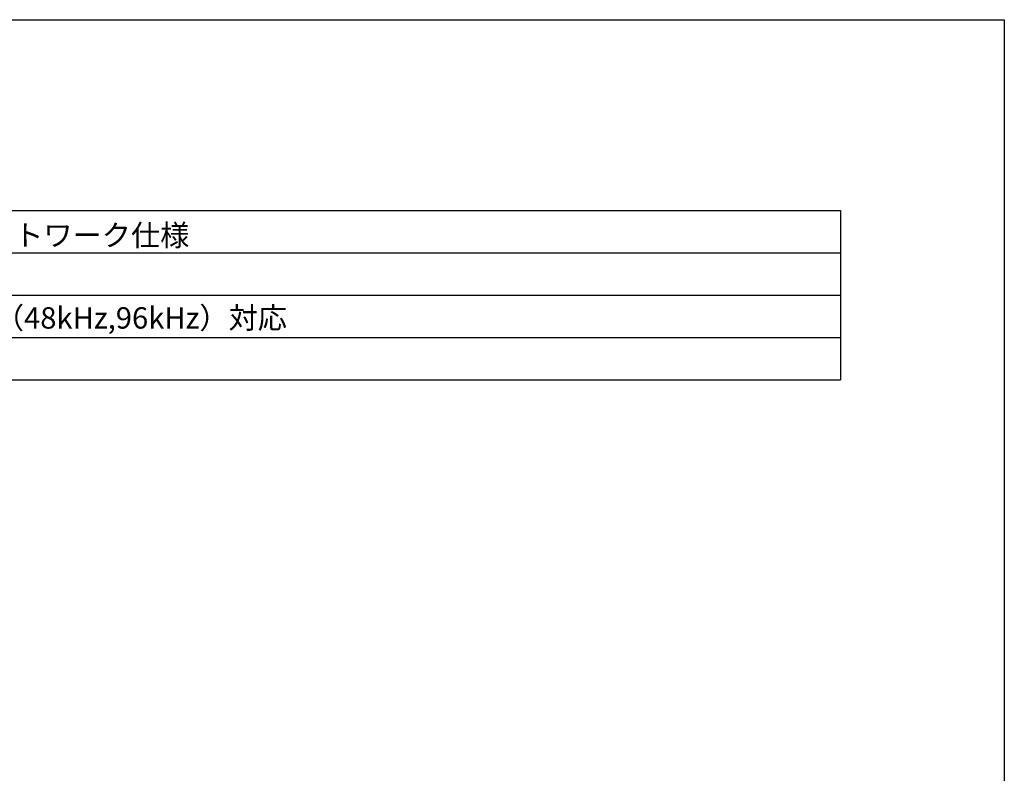
# Model space of a CAD drawing. Extents: x -363 to 357, y -517 to 552.
# Drawn here: x 8 to 357, y 285 to 552 of the extents above; entities that cross this region are included whole.
import ezdxf
from ezdxf.enums import TextEntityAlignment as Align

# ---------------------------------------------------------------- set-up
doc = ezdxf.new("R2010")
doc.units = 0
doc.header["$LTSCALE"] = 50.8
doc.layers.add('M-SQ-DANTE64', color=7, linetype='CONTINUOUS')
doc.styles.add('_______', font='txt', dxfattribs={"bigfont": 'ＭＳ ゴシック'})

msp = doc.modelspace()

# ---------------------------------------------------------------- linework, layer by layer
at = {"layer": 'M-SQ-DANTE64', "color": 7, "linetype": 'CONTINUOUS'}
for p, q in [((-362.92, 552.39), (357.07, 552.39)), ((357.07, 552.39), (357.07, -487.59)), ((-290.97, 484.73), (299.02, 484.73)), ((299.02, 484.73), (299.02, 424.68)), ((-290.97, 469.73), (299.02, 469.73)), ((-290.97, 454.73), (299.02, 454.73)), ((-290.97, 439.7), (299.02, 439.7)), ((-290.97, 424.68), (299.02, 424.68))]:
    msp.add_line(p, q, dxfattribs=at)

# ---------------------------------------------------------------- texts
at = {"layer": 'M-SQ-DANTE64', "color": 7, "style": '_______'}
for s, p in [('カードオプション \u3000DANTEネットワーク仕様 ', (-143.09, 479.75)), ('64×64ch DANTEネットワーク（48kHz,96kHz）対応', (-143.09, 450.44))]:
    msp.add_text(s, height=7.582, dxfattribs=at).set_placement(p, align=Align.TOP_LEFT)

doc.saveas('drawing.dxf')
